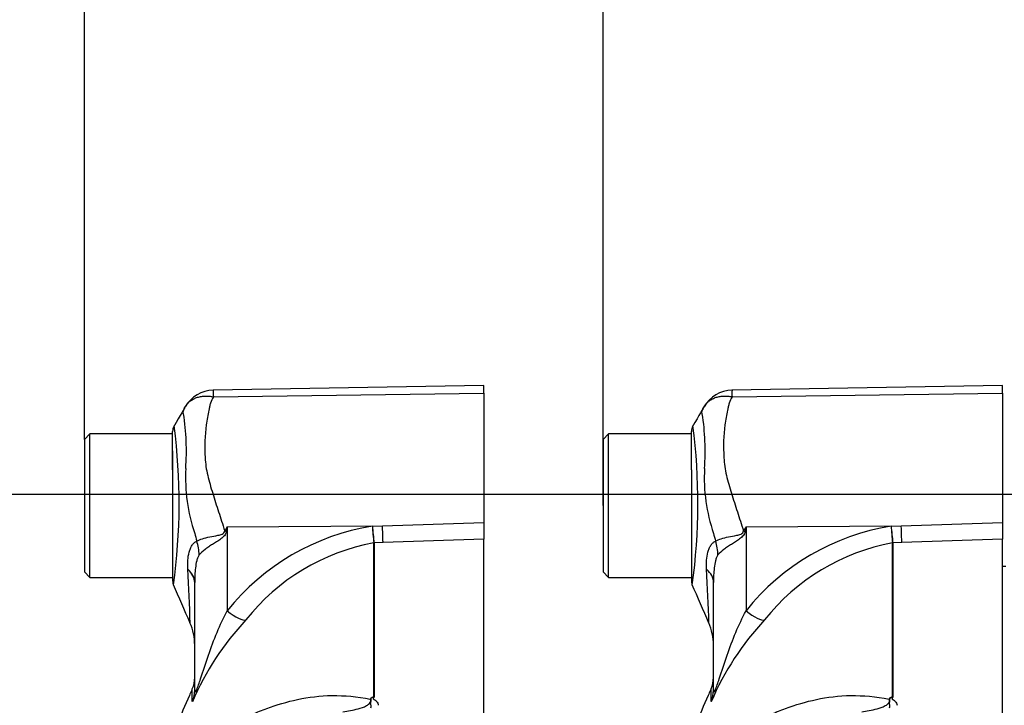
# Paper-space layout 'LIN. F14' of a CAD drawing. Units: millimetres. Extents: x -21 to 210, y -8 to 297.
# Drawn here: x 35 to 44, y 258 to 264 of the extents above; entities that cross this region are included whole.
import ezdxf
from ezdxf.enums import TextEntityAlignment as Align
from ezdxf.lldxf.tags import DXFTag

# ---------------------------------------------------------------- set-up
doc = ezdxf.new("R2010")
doc.units = ezdxf.units.MM
doc.layers.add('Default', color=7, linetype='Continuous')
doc.layers.add('TT0-55-STD', color=7, linetype='Continuous')
doc.styles.add('SEACAD_Arial', font='arial.ttf')
tags = doc.linetypes.add('CENTER2', pattern=[28.575, 19.05, -3.175, 3.175, -3.175]).pattern_tags.tags
tags[10:11] = [DXFTag(74, 4), DXFTag(75, 0), DXFTag(340, '0'), DXFTag(46, 0.0), DXFTag(50, 0.0), DXFTag(44, 0.0), DXFTag(45, 0.0)]
tags[8:9] = [DXFTag(74, 4), DXFTag(75, 0), DXFTag(340, '0'), DXFTag(46, 0.0), DXFTag(50, 0.0), DXFTag(44, 0.0), DXFTag(45, 0.0)]
tags[6:7] = [DXFTag(74, 4), DXFTag(75, 0), DXFTag(340, '0'), DXFTag(46, 0.0), DXFTag(50, 0.0), DXFTag(44, 0.0), DXFTag(45, 0.0)]
tags[4:5] = [DXFTag(74, 4), DXFTag(75, 0), DXFTag(340, '0'), DXFTag(46, 0.0), DXFTag(50, 0.0), DXFTag(44, 0.0), DXFTag(45, 0.0)]
doc.dimstyles.new('ISO', dxfattribs={"dimtxt": 1.8, "dimasz": 2.52, "dimexe": 0.9, "dimexo": 0, "dimgap": 0.45, "dimtad": 1, "dimdec": 0, "dimlfac": 10, "dimdsep": 46, "dimtxsty": 'SEACAD_Arial', "dimblk1": '_SE_FILLED', "dimblk2": '_SE_FILLED', "dimsah": 1, "dimcen": 0.9, "dimadec": 0, "dimazin": 0, "dimtfac": 0.5, "dimtmove": 0, "dimatfit": 3, "dimfxl": 1, "dimarcsym": 0})

# ---------------------------------------------------------------- blocks, each defined once
blk = doc.blocks.new('SE9')
at = {"layer": 'TT0-55-STD', "color": 7, "linetype": 'CENTER2'}
for p, q in [((39.0595, 260.8414), (36.6066, 260.7985)), ((39.0595, 260.7739), (39.0595, 260.8414)), ((39.0595, 260.7739), (39.0595, 259.6021)), ((35.4895, 260.404), (35.4395, 260.354)), ((35.4895, 259.104), (35.4895, 260.404)), ((36.2395, 260.404), (35.4895, 260.404)), ((36.2395, 260.2512), (36.2395, 260.4267)), ((35.4395, 260.354), (35.4395, 259.154)), ((36.2395, 260.2512), (36.2395, 260.079)), ((36.2395, 260.079), (36.2395, 260.2512)), ((36.2395, 260.079), (36.2395, 259.0748)), ((39.0595, 259.6021), (39.0595, 259.4512)), ((36.7343, 259.5623), (36.7258, 259.5197)), ((39.0595, 251.2665), (39.0595, 259.4512)), ((38.0612, 258.0206), (38.0612, 259.4155)), ((38.0612, 259.4155), (38.0612, 259.4155)), ((38.0612, 259.4155), (38.0612, 259.4155)), ((38.0651, 259.4158), (38.0651, 259.4158)), ((38.0651, 259.4158), (38.0651, 258.0178)), ((35.4395, 259.154), (35.4895, 259.104)), ((35.4895, 259.104), (36.2395, 259.104)), ((36.4395, 258.082), (36.4395, 259.0575))]:
    blk.add_line(p, q, dxfattribs=at)
at = {"layer": 'TT0-55-STD', "color": 7, "linetype": 'Continuous'}
for p, q in [((36.609, 260.7397), (39.0595, 260.7739)), ((43.7595, 260.8414), (41.3066, 260.7985)), ((41.309, 260.7397), (43.7595, 260.7739)), ((43.7595, 260.7739), (43.7595, 260.8414)), ((43.7595, 260.7739), (43.7595, 259.6021)), ((40.1895, 260.404), (40.1395, 260.354)), ((40.1895, 259.104), (40.1895, 260.404)), ((40.9395, 260.404), (40.1895, 260.404)), ((40.9395, 260.2512), (40.9395, 260.4267)), ((40.1395, 260.354), (40.1395, 259.154)), ((40.9395, 260.079), (40.9395, 260.2512)), ((40.9395, 260.079), (40.9395, 259.0748)), ((38.141, 259.5716), (39.0595, 259.6021)), ((42.841, 259.5716), (43.7595, 259.6021)), ((43.7595, 259.6021), (43.7595, 259.4512)), ((36.7343, 259.5623), (38.141, 259.5716)), ((36.7343, 259.5623), (36.7343, 258.8015)), ((38.049, 259.5683), (38.141, 259.5716)), ((41.4343, 259.5623), (41.4258, 259.5197)), ((41.4343, 259.5623), (42.841, 259.5716)), ((41.4343, 259.5623), (41.4343, 258.8015)), ((42.749, 259.5683), (42.841, 259.5716)), ((38.1456, 259.4187), (38.0651, 259.4158)), ((39.0595, 259.4512), (38.1456, 259.4187)), ((42.8456, 259.4187), (42.7651, 259.4158)), ((43.7595, 259.4512), (42.8456, 259.4187)), ((43.7595, 251.2665), (43.7595, 259.4512)), ((42.7612, 259.4155), (42.7612, 259.4155)), ((42.7612, 258.0206), (42.7612, 259.4155)), ((42.7651, 259.4158), (42.7651, 259.4158)), ((42.7651, 259.4158), (42.7651, 258.0178)), ((40.1395, 259.154), (40.1895, 259.104)), ((43.7895, 259.204), (43.7595, 259.204)), ((40.1895, 259.104), (40.9395, 259.104)), ((41.1395, 258.082), (41.1395, 259.0575)), ((36.4175, 257.9809), (36.4175, 258.0941)), ((41.1175, 257.9809), (41.1175, 258.0941))]:
    blk.add_line(p, q, dxfattribs=at)
at = {"layer": 'TT0-55-STD', "color": 7, "linetype": 'CENTER2'}
for centre, radius, start, end in [((36.6118, 260.5017), 0.2969, 90.80286, 150.36093), ((36.3395, 260.4267), 0.1, 150.74516, 180.03186), ((49.8649, 251.3611), 15.4813, 148.01168, 148.16993), ((43.7932, 259.9486), 5.7567, 183.7873, 185.31287), ((40.9945, 259.8007), 2.9546, 184.51054, 187.48434), ((40.9945, 259.8007), 2.9546, 184.51054, 187.48434), ((43.7932, 259.9486), 5.7567, 183.7873, 185.31287), ((36.3395, 259.0748), 0.1, 179.9606, 198.28096), ((-46.635, 222.8099), 90.4534, 23.370427, 23.61045), ((35.9395, 258.4896), 0.5, 0.00131, 23.88608), ((36.1895, 258.1966), 0.25, 335.78398, 0), ((37.9611, 258.0549), 0.0872, 322.29343, 326.8148), ((37.9865, 258.0805), 0.0902, 298.90679, 305.30112)]:
    blk.add_arc(centre, radius, start, end, dxfattribs=at)
at = {"layer": 'TT0-55-STD', "color": 7, "linetype": 'Continuous'}
for centre, radius, start, end in [((36.8537, 260.7747), 0.2472, 174.46008, 188.14565), ((41.3118, 260.5017), 0.2969, 90.80286, 150.36093), ((41.5537, 260.7747), 0.2472, 174.46008, 188.14565), ((34.1503, 260.2501), 2.2138, 355.86074, 8.70747), ((38.8503, 260.2501), 2.2138, 355.86074, 8.70747), ((30.8203, 259.7768), 5.478, 352.21722, 7.32912), ((41.0395, 260.4267), 0.1, 150.74516, 180.03186), ((35.5203, 259.7768), 5.478, 352.21722, 7.34832), ((37.9314, 260.0077), 1.5752, 176.99408, 198.72393), ((42.6314, 260.0077), 1.5752, 176.99408, 198.72393), ((38.3878, 257.4771), 2.1184, 99.20073, 141.3077), ((54.5649, 251.3611), 15.4813, 148.01168, 148.16993), ((43.0878, 257.4771), 2.1184, 99.20073, 141.3077), ((48.4932, 259.9486), 5.7567, 183.7873, 185.31287), ((45.6945, 259.8007), 2.9546, 184.51054, 187.48434), ((43.9644, 261.5424), 7.7966, 195.17132, 195.69519), ((48.6644, 261.5424), 7.7966, 195.17132, 195.69519), ((38.4011, 257.5399), 1.9061, 100.27183, 141.79287), ((43.1011, 257.5399), 1.9061, 100.27183, 141.79287), ((42.7669, 259.3653), 0.0505, 92.02926, 96.43142), ((42.767, 259.3654), 0.0505, 92.21011, 96.60788), ((18.8771, 258.1778), 17.5285, 1.67052, 3.27127), ((23.5771, 258.1778), 17.5285, 1.67052, 3.27127), ((41.0395, 259.0748), 0.1, 179.9606, 198.28096), ((-41.935, 222.8099), 90.4534, 23.370427, 23.61045), ((38.7383, 256.993), 2.5191, 136.75493, 157.02309), ((38.7359, 256.9945), 2.5163, 136.7437, 157.03434), ((43.4383, 256.993), 2.5191, 136.75493, 157.02309), ((40.6395, 258.4896), 0.5, 0.00131, 23.88608), ((23.5771, 258.1778), 17.5285, 1.66996, 1.67052), ((40.8895, 258.1966), 0.25, 335.78398, 0), ((42.6611, 258.0549), 0.0872, 322.29343, 326.8148), ((42.6865, 258.0805), 0.0902, 298.90679, 305.30112), ((42.7279, 257.9346), 0.0911, 65.88823, 69.22429), ((42.6935, 257.9245), 0.1176, 52.49502, 54.83332)]:
    blk.add_arc(centre, radius, start, end, dxfattribs=at)
at = {"layer": 'TT0-55-STD', "color": 7, "linetype": 'CENTER2'}
for centre, major_axis, ratio, start_param, end_param in [((36.703, 259.7087), (0.4424, -0.2331), 0.320735, -1.383933, -1.352424), ((36.7033, 259.7093), (0.4423, -0.2331), 0.320893, -1.383837, -1.352757), ((35.9395, 259.0567), (-0.5, 0), 0.499545, 3.141593, 3.648037), ((38.106, 258.3342), (-0.1, 0), 0.886488, -1.148678, -1.105874)]:
    blk.add_ellipse(centre, major_axis=major_axis, ratio=ratio, start_param=start_param, end_param=end_param, dxfattribs=at)
at = {"layer": 'TT0-55-STD', "color": 7, "linetype": 'Continuous'}
for centre, major_axis, ratio, start_param, end_param in [((38.1367, 259.6662), (0.0089, -0.2498), 0.004338, 0.137312, 1.18238), ((41.403, 259.7087), (0.4424, -0.2331), 0.320735, -1.383933, -1.352424), ((42.8367, 259.6662), (0.0089, -0.2498), 0.004338, 0.137312, 1.18238), ((36.0487, 259.4037), (0.313, -0.3899), 0.764696, 0.810121, 1.085032), ((40.7487, 259.4037), (0.313, -0.3899), 0.764696, 0.810121, 1.085032), ((35.9395, 259.0575), (-0.5, 0), 0.498357, 3.141593, 3.646601), ((40.6395, 259.0575), (-0.5, 0), 0.498357, 3.141593, 3.646601), ((36.7299, 258.896), (0.1813, -0.1721), 0.272762, 4.989032, 6.148383), ((41.4299, 258.896), (0.1813, -0.1721), 0.272762, 4.989032, 6.148383), ((36.1895, 258.082), (-0.25, 0), 0.986092, 2.718943, 3.141593), ((40.8895, 258.082), (-0.25, 0), 0.986092, 2.718943, 3.141593), ((42.7276, 258.049), (0.0415, -0.0278), 0.759437, -0.95911, -0.860006)]:
    blk.add_ellipse(centre, major_axis=major_axis, ratio=ratio, start_param=start_param, end_param=end_param, dxfattribs=at)
at = {"layer": 'TT0-55-STD', "color": 7, "linetype": 'CENTER2'}
for points, knots in [([(36.3537, 260.6485), (36.3591, 260.6581), (36.3653, 260.6671), (36.3729, 260.6762), (36.3736, 260.6769), (36.3743, 260.6777)], [0, 0, 0, 0, 0.125, 0.125, 0.136516, 0.136516, 0.136516, 0.136516]), ([(36.4136, 258.082), (36.4053, 258.0646), (36.3173, 257.8788), (36.1762, 257.4778), (36.0506, 256.9164), (35.9825, 256.3485), (35.9453, 255.7853), (35.9177, 255.2792), (35.9066, 254.9939), (35.9018, 254.8678)], [0, 0, 0, 0, 0.016103, 0.198812, 0.374593, 0.546959, 0.719761, 0.894999, 1, 1, 1, 1]), ([(38.0353, 257.9209), (38.0375, 257.9282), (38.0382, 257.9355), (38.037, 257.9466), (38.0362, 257.9503), (38.0343, 257.9578), (38.0331, 257.9617), (38.0334, 257.97), (38.0351, 257.9742), (38.0373, 257.9821), (38.038, 257.9858), (38.0389, 257.996), (38.0384, 258.0017), (38.0386, 258.0069)], [0, 0, 0, 0, 0.25, 0.25, 0.375, 0.375, 0.5, 0.5, 0.625, 0.625, 0.75, 0.75, 1, 1, 1, 1]), ([(38.0341, 258.0072), (38.0363, 258.0105), (38.0402, 258.0136), (38.0471, 258.0175), (38.0497, 258.0187), (38.0538, 258.0201), (38.0553, 258.0206), (38.0584, 258.021), (38.06, 258.021), (38.0612, 258.0206)], [0, 0, 0, 0, 0.5, 0.5, 0.75, 0.75, 0.875, 0.875, 1, 1, 1, 1]), ([(38.0651, 258.0178), (38.0623, 258.0147), (38.0594, 258.0115), (38.0569, 258.0066), (38.0565, 258.0049), (38.0576, 258.0016), (38.0592, 258.0001), (38.0632, 257.9976), (38.0655, 257.9965), (38.0697, 257.9942), (38.0718, 257.9929), (38.0776, 257.9892), (38.0811, 257.9865), (38.0903, 257.9781), (38.095, 257.9718), (38.101, 257.9589), (38.1025, 257.9522), (38.1025, 257.9453)], [0, 0, 0, 0, 0.125, 0.125, 0.1875, 0.1875, 0.25, 0.25, 0.3125, 0.3125, 0.375, 0.375, 0.5, 0.5, 0.75, 0.75, 1, 1, 1, 1])]:
    blk.add_open_spline(points, degree=3, knots=knots, dxfattribs=at)
at = {"layer": 'TT0-55-STD', "color": 7, "linetype": 'Continuous'}
for points, knots in [([(36.3743, 260.6777), (36.3808, 260.6851), (36.388, 260.6921), (36.4045, 260.7056), (36.414, 260.712), (36.434, 260.7232), (36.4446, 260.728), (36.467, 260.736), (36.4789, 260.7392), (36.5034, 260.744), (36.516, 260.7455), (36.5417, 260.7468), (36.5549, 260.7466), (36.575, 260.745), (36.5818, 260.7442), (36.5954, 260.7423), (36.6022, 260.7411), (36.609, 260.7397)], [0.136516, 0.136516, 0.136516, 0.136516, 0.25, 0.25, 0.375, 0.375, 0.5, 0.5, 0.625, 0.625, 0.75, 0.75, 0.875, 0.875, 0.9375, 0.9375, 1, 1, 1, 1]), ([(36.609, 260.7397), (36.5983, 260.7207), (36.5895, 260.7011), (36.5807, 260.6757), (36.5791, 260.6706), (36.5763, 260.6603), (36.5752, 260.655), (36.5718, 260.6392), (36.5695, 260.6286), (36.5582, 260.5749), (36.5498, 260.5304), (36.5311, 260.392), (36.5275, 260.2932), (36.5356, 260.1614), (36.5374, 260.1345), (36.5452, 260.0812), (36.5506, 260.0546), (36.5696, 259.9743), (36.5856, 259.9204), (36.6194, 259.8109), (36.6374, 259.7552), (36.6741, 259.642), (36.6929, 259.5844), (36.7117, 259.526)], [0, 0, 0, 0, 0.0625, 0.0625, 0.078125, 0.078125, 0.09375, 0.09375, 0.125, 0.125, 0.25, 0.25, 0.5, 0.5, 0.5625, 0.5625, 0.625, 0.625, 0.75, 0.75, 0.875, 0.875, 1, 1, 1, 1]), ([(41.0537, 260.6485), (41.0591, 260.6581), (41.0653, 260.6671), (41.0729, 260.6762), (41.0736, 260.6769), (41.0743, 260.6777)], [0, 0, 0, 0, 0.125, 0.125, 0.136516, 0.136516, 0.136516, 0.136516]), ([(41.0743, 260.6777), (41.0808, 260.6851), (41.088, 260.6921), (41.1045, 260.7056), (41.114, 260.712), (41.134, 260.7232), (41.1446, 260.728), (41.167, 260.736), (41.1789, 260.7392), (41.2034, 260.744), (41.216, 260.7455), (41.2417, 260.7468), (41.2549, 260.7466), (41.275, 260.745), (41.2818, 260.7442), (41.2954, 260.7423), (41.3022, 260.7411), (41.309, 260.7397)], [0.136516, 0.136516, 0.136516, 0.136516, 0.25, 0.25, 0.375, 0.375, 0.5, 0.5, 0.625, 0.625, 0.75, 0.75, 0.875, 0.875, 0.9375, 0.9375, 1, 1, 1, 1]), ([(41.309, 260.7397), (41.2983, 260.7207), (41.2895, 260.7011), (41.2807, 260.6757), (41.2791, 260.6706), (41.2763, 260.6603), (41.2752, 260.655), (41.2718, 260.6392), (41.2695, 260.6286), (41.2582, 260.5749), (41.2498, 260.5304), (41.2311, 260.392), (41.2275, 260.2932), (41.2356, 260.1614), (41.2374, 260.1345), (41.2452, 260.0812), (41.2506, 260.0546), (41.2696, 259.9743), (41.2856, 259.9204), (41.3194, 259.8109), (41.3374, 259.7552), (41.3741, 259.642), (41.3929, 259.5844), (41.4117, 259.526)], [0, 0, 0, 0, 0.0625, 0.0625, 0.078125, 0.078125, 0.09375, 0.09375, 0.125, 0.125, 0.25, 0.25, 0.5, 0.5, 0.5625, 0.5625, 0.625, 0.625, 0.75, 0.75, 0.875, 0.875, 1, 1, 1, 1]), ([(36.3386, 260.5852), (36.3385, 260.5854), (36.3384, 260.5854), (36.3382, 260.5855), (36.3379, 260.5858), (36.3372, 260.5864), (36.3368, 260.587), (36.3359, 260.5883), (36.3355, 260.5892), (36.3344, 260.5922), (36.3341, 260.5945), (36.3341, 260.6018), (36.3352, 260.6073), (36.3404, 260.6247), (36.3463, 260.6371), (36.3537, 260.6485)], [0, 0, 0, 0, 0.007813, 0.007813, 0.015625, 0.03125, 0.0625, 0.0625, 0.125, 0.125, 0.25, 0.25, 0.5, 0.5, 1, 1, 1, 1]), ([(41.0386, 260.5852), (41.0385, 260.5854), (41.0384, 260.5854), (41.0382, 260.5855), (41.0379, 260.5858), (41.0372, 260.5864), (41.0368, 260.587), (41.0359, 260.5883), (41.0355, 260.5892), (41.0344, 260.5922), (41.0341, 260.5945), (41.0341, 260.6018), (41.0352, 260.6073), (41.0404, 260.6247), (41.0463, 260.6371), (41.0537, 260.6485)], [0, 0, 0, 0, 0.007812, 0.007812, 0.015625, 0.03125, 0.0625, 0.0625, 0.125, 0.125, 0.25, 0.25, 0.5, 0.5, 1, 1, 1, 1]), ([(36.4585, 259.4333), (36.4874, 259.4491), (36.5281, 259.4615), (36.5992, 259.4761), (36.6242, 259.48), (36.6633, 259.4879), (36.6768, 259.4907), (36.7014, 259.502), (36.7105, 259.5133), (36.7117, 259.526)], [0, 0, 0, 0, 0.5, 0.5, 0.75, 0.75, 0.875, 0.875, 1, 1, 1, 1]), ([(36.7258, 259.5197), (36.7244, 259.5128), (36.7224, 259.506), (36.7164, 259.4929), (36.7125, 259.4868), (36.6986, 259.4697), (36.6872, 259.4604), (36.6632, 259.4429), (36.6506, 259.4347), (36.6258, 259.4188), (36.6135, 259.411), (36.5894, 259.3953), (36.5775, 259.3874), (36.5549, 259.3716), (36.5441, 259.3637), (36.5134, 259.3399), (36.4952, 259.3239), (36.4805, 259.3082)], [0, 0, 0, 0, 0.0625, 0.0625, 0.125, 0.125, 0.25, 0.25, 0.375, 0.375, 0.5, 0.5, 0.625, 0.625, 0.75, 0.75, 1, 1, 1, 1]), ([(41.1585, 259.4333), (41.1874, 259.4491), (41.2281, 259.4615), (41.2992, 259.4761), (41.3242, 259.48), (41.3633, 259.4879), (41.3768, 259.4907), (41.4014, 259.502), (41.4105, 259.5133), (41.4117, 259.526)], [0, 0, 0, 0, 0.5, 0.5, 0.75, 0.75, 0.875, 0.875, 1, 1, 1, 1]), ([(41.4258, 259.5197), (41.4244, 259.5128), (41.4224, 259.506), (41.4164, 259.4929), (41.4125, 259.4868), (41.3986, 259.4697), (41.3872, 259.4604), (41.3632, 259.4429), (41.3506, 259.4347), (41.3258, 259.4188), (41.3135, 259.411), (41.2894, 259.3953), (41.2775, 259.3874), (41.2549, 259.3716), (41.2441, 259.3637), (41.2134, 259.3399), (41.1952, 259.3239), (41.1805, 259.3082)], [0, 0, 0, 0, 0.0625, 0.0625, 0.125, 0.125, 0.25, 0.25, 0.375, 0.375, 0.5, 0.5, 0.625, 0.625, 0.75, 0.75, 1, 1, 1, 1]), ([(36.3771, 259.178), (36.3739, 259.2329), (36.3764, 259.2862), (36.3922, 259.3444), (36.396, 259.3555), (36.405, 259.3763), (36.4102, 259.3861), (36.4218, 259.4034), (36.4283, 259.4111), (36.4425, 259.4241), (36.4503, 259.4294), (36.4585, 259.4333)], [0, 0, 0, 0, 0.5, 0.5, 0.625, 0.625, 0.75, 0.75, 0.875, 0.875, 1, 1, 1, 1]), ([(41.0771, 259.178), (41.0739, 259.2329), (41.0764, 259.2862), (41.0922, 259.3444), (41.096, 259.3555), (41.105, 259.3763), (41.1102, 259.3861), (41.1218, 259.4034), (41.1283, 259.4111), (41.1425, 259.4241), (41.1503, 259.4294), (41.1585, 259.4333)], [0, 0, 0, 0, 0.5, 0.5, 0.625, 0.625, 0.75, 0.75, 0.875, 0.875, 1, 1, 1, 1]), ([(36.4805, 259.3082), (36.4748, 259.3023), (36.4704, 259.2935), (36.4631, 259.2746), (36.4601, 259.2645), (36.4524, 259.2332), (36.449, 259.2116), (36.4413, 259.1465), (36.4395, 259.1021), (36.4395, 259.0575)], [0, 0, 0, 0, 0.125, 0.125, 0.25, 0.25, 0.5, 0.5, 1, 1, 1, 1]), ([(41.1805, 259.3082), (41.1748, 259.3023), (41.1704, 259.2935), (41.1631, 259.2746), (41.1601, 259.2645), (41.1524, 259.2332), (41.149, 259.2116), (41.1413, 259.1465), (41.1395, 259.1021), (41.1395, 259.0575)], [0, 0, 0, 0, 0.125, 0.125, 0.25, 0.25, 0.5, 0.5, 1, 1, 1, 1]), ([(36.4395, 258.082), (36.4395, 258.0735), (36.4402, 258.0669), (36.4453, 258.0655), (36.4502, 258.0727), (36.4674, 258.1113), (36.4801, 258.1491), (36.5162, 258.2557), (36.5396, 258.3276), (36.5883, 258.4685), (36.6133, 258.5377), (36.6696, 258.6729), (36.7015, 258.7384), (36.7343, 258.8015)], [0, 0, 0, 0, 0.0625, 0.0625, 0.125, 0.125, 0.25, 0.25, 0.5, 0.5, 0.75, 0.75, 1, 1, 1, 1]), ([(41.1395, 258.082), (41.1395, 258.0735), (41.1402, 258.0669), (41.1453, 258.0655), (41.1502, 258.0727), (41.1674, 258.1113), (41.1801, 258.1491), (41.2162, 258.2557), (41.2396, 258.3276), (41.2883, 258.4685), (41.3133, 258.5377), (41.3696, 258.6729), (41.4015, 258.7384), (41.4343, 258.8015)], [0, 0, 0, 0, 0.0625, 0.0625, 0.125, 0.125, 0.25, 0.25, 0.5, 0.5, 0.75, 0.75, 1, 1, 1, 1]), ([(41.1136, 258.082), (41.1053, 258.0646), (41.0173, 257.8788), (40.8762, 257.4778), (40.7506, 256.9164), (40.6825, 256.3485), (40.6453, 255.7853), (40.6177, 255.2792), (40.6066, 254.9939), (40.6018, 254.8678)], [0, 0, 0, 0, 0.016103, 0.198812, 0.374593, 0.546959, 0.719761, 0.894999, 1, 1, 1, 1]), ([(36.4574, 257.4251), (36.4602, 257.4289), (36.4629, 257.4327), (36.5166, 257.5065), (36.5709, 257.5734), (36.6903, 257.6983), (36.7559, 257.7575), (36.876, 257.8269), (36.919, 257.8466), (37.0053, 257.883), (37.0487, 257.9005), (37.1823, 257.9498), (37.2746, 257.9773), (37.4698, 258.0192), (37.5742, 258.0325), (37.7957, 258.0349), (37.9108, 258.0244), (38.0301, 258.0016)], [0.621614, 0.621614, 0.621614, 0.621614, 0.625, 0.625, 0.6875, 0.6875, 0.75, 0.75, 0.78125, 0.78125, 0.8125, 0.8125, 0.875, 0.875, 0.9375, 0.9375, 1, 1, 1, 1]), ([(37.7827, 257.8875), (37.8271, 257.8938), (37.8728, 257.9006), (37.9459, 257.9201), (37.9712, 257.9277), (38.0092, 257.9492), (38.023, 257.9592), (38.0371, 257.9837), (38.0348, 257.9942), (38.0301, 258.0016)], [0, 0, 0, 0, 0.5, 0.5, 0.75, 0.75, 0.875, 0.875, 1, 1, 1, 1]), ([(41.1574, 257.4251), (41.1602, 257.4289), (41.1629, 257.4327), (41.2166, 257.5065), (41.2709, 257.5734), (41.3903, 257.6983), (41.4559, 257.7575), (41.576, 257.8269), (41.619, 257.8466), (41.7053, 257.883), (41.7487, 257.9005), (41.8823, 257.9498), (41.9746, 257.9773), (42.1698, 258.0192), (42.2742, 258.0325), (42.4957, 258.0349), (42.6108, 258.0244), (42.7301, 258.0016)], [0.621614, 0.621614, 0.621614, 0.621614, 0.625, 0.625, 0.6875, 0.6875, 0.75, 0.75, 0.78125, 0.78125, 0.8125, 0.8125, 0.875, 0.875, 0.9375, 0.9375, 1, 1, 1, 1]), ([(42.4827, 257.8875), (42.5271, 257.8938), (42.5728, 257.9006), (42.6459, 257.9201), (42.6712, 257.9277), (42.7092, 257.9492), (42.723, 257.9592), (42.7371, 257.9837), (42.7348, 257.9942), (42.7301, 258.0016)], [0, 0, 0, 0, 0.5, 0.5, 0.75, 0.75, 0.875, 0.875, 1, 1, 1, 1]), ([(42.7353, 257.9209), (42.7375, 257.9282), (42.7382, 257.9355), (42.737, 257.9466), (42.7362, 257.9503), (42.7343, 257.9578), (42.7331, 257.9617), (42.7334, 257.97), (42.7351, 257.9742), (42.7373, 257.9821), (42.738, 257.9858), (42.7389, 257.996), (42.7384, 258.0017), (42.7386, 258.0069)], [0, 0, 0, 0, 0.25, 0.25, 0.375, 0.375, 0.5, 0.5, 0.625, 0.625, 0.75, 0.75, 1, 1, 1, 1]), ([(42.7341, 258.0072), (42.7363, 258.0105), (42.7402, 258.0136), (42.7471, 258.0175), (42.7497, 258.0187), (42.7538, 258.0201), (42.7553, 258.0206), (42.7584, 258.021), (42.76, 258.021), (42.7612, 258.0206)], [0, 0, 0, 0, 0.5, 0.5, 0.75, 0.75, 0.875, 0.875, 1, 1, 1, 1]), ([(42.7602, 258.0198), (42.7592, 258.0202), (42.7576, 258.0199), (42.7552, 258.0192), (42.754, 258.0187), (42.7508, 258.0172), (42.7489, 258.016), (42.7435, 258.0125), (42.7404, 258.0098), (42.7386, 258.0069)], [0, 0, 0, 0, 0.125, 0.125, 0.25, 0.25, 0.5, 0.5, 1, 1, 1, 1]), ([(42.7651, 258.0178), (42.7623, 258.0147), (42.7594, 258.0115), (42.7569, 258.0066), (42.7565, 258.0049), (42.7576, 258.0016), (42.7592, 258.0001), (42.7632, 257.9976), (42.7655, 257.9965), (42.7697, 257.9942), (42.7718, 257.9929), (42.7776, 257.9892), (42.7811, 257.9865), (42.7903, 257.9781), (42.795, 257.9718), (42.801, 257.9589), (42.8025, 257.9522), (42.8025, 257.9453)], [0, 0, 0, 0, 0.125, 0.125, 0.1875, 0.1875, 0.25, 0.25, 0.3125, 0.3125, 0.375, 0.375, 0.5, 0.5, 0.75, 0.75, 1, 1, 1, 1])]:
    blk.add_open_spline(points, degree=3, knots=knots, dxfattribs=at)
at = {"layer": 'TT0-55-STD', "color": 7, "linetype": 'CENTER2'}
blk.add_open_spline([(36.3484, 260.6396), (36.348, 260.6389), (36.314, 260.5809), (36.2465, 260.4658)], degree=3, dxfattribs=at)
at = {"layer": 'TT0-55-STD', "color": 7, "linetype": 'Continuous'}
blk.add_open_spline([(41.0484, 260.6396), (41.048, 260.6389), (41.014, 260.5809), (40.9465, 260.4658)], degree=3, dxfattribs=at)
blk = doc.blocks.new('DMBLK31')
at = {"layer": 'Default', "linetype": 'Continuous'}
for points in [[(32.9195, 280.0963), (32.9195, 279.2563), (35.4395, 279.6763)], [(42.6595, 280.0963), (40.1395, 279.6763), (42.6595, 279.2563)]]:
    blk.add_hatch(color=7, dxfattribs=at).paths.add_polyline_path(points)
at = {"layer": 'Default', "color": 7, "linetype": 'Continuous'}
for p, q in [((35.4395, 260.354), (35.4395, 280.5763)), ((40.1395, 260.354), (40.1395, 280.5763)), ((19.3635, 279.6763), (45.1795, 279.6763))]:
    blk.add_line(p, q, dxfattribs=at)
at = {"layer": 'Default', "color": 7, "linetype": 'Continuous', "style": 'SEACAD_Arial'}
for s, p in [('47', (21.7152, 284.0863)), ('(', (19.9935, 281.9263)), (')', (28.4456, 281.9263)), ('*', (30.5274, 281.9263)), ('1.85"', (21.7152, 281.9263))]:
    blk.add_text(s, height=1.8, dxfattribs=at).set_placement(p, align=Align.TOP_LEFT)
blk = doc.blocks.new('_SE_FILLED')
at = {"color": 0}
blk.add_line((0, 0), (-1, 0), dxfattribs=at)
blk.add_solid([(0, 0), (-1, -0.1665), (-1, 0.1665), (0, 0)], dxfattribs=at)
blk = doc.blocks.new('DMBLK32')
at = {"layer": 'Default', "linetype": 'Continuous'}
for points in [[(42.6595, 280.0963), (40.1395, 279.6763), (42.6595, 279.2563)], [(55.7695, 280.0963), (55.7695, 279.2563), (58.2895, 279.6763)]]:
    blk.add_hatch(color=7, dxfattribs=at).paths.add_polyline_path(points)
at = {"layer": 'Default', "color": 7, "linetype": 'Continuous'}
for p, q in [((40.1395, 259.754), (40.1395, 280.5763)), ((58.2895, 249.954), (58.2895, 280.5763)), ((58.2895, 279.6763), (40.1395, 279.6763))]:
    blk.add_line(p, q, dxfattribs=at)
at = {"layer": 'Default', "color": 7, "linetype": 'Continuous', "style": 'SEACAD_Arial'}
for s, p in [('182', (46.2993, 284.0863)), ('(', (44.5776, 281.9263)), (')', (53.0298, 281.9263)), ('7.15"', (46.2993, 281.9263))]:
    blk.add_text(s, height=1.8, dxfattribs=at).set_placement(p, align=Align.TOP_LEFT)
blk = doc.blocks.new('DMBLK36')
at = {"layer": 'Default', "linetype": 'Continuous'}
for points in [[(31.6783, 257.334), (32.5183, 257.334), (32.0983, 259.854)], [(31.6783, 252.474), (32.0983, 249.954), (32.5183, 252.474)]]:
    blk.add_hatch(color=7, dxfattribs=at).paths.add_polyline_path(points)
at = {"layer": 'Default', "color": 7, "linetype": 'Continuous'}
for p, q in [((46.7398, 259.854), (31.1983, 259.854)), ((32.0983, 249.954), (32.0983, 259.854)), ((43.7595, 249.954), (31.1983, 249.954))]:
    blk.add_line(p, q, dxfattribs=at)
at = {"layer": 'Default', "color": 7, "linetype": 'Continuous', "style": 'SEACAD_Arial'}
for s, p in [(')', (29.8483, 258.7192)), ('3.90"', (29.8483, 251.9888)), ('99', (27.6883, 251.9888)), ('(', (29.8483, 250.2671))]:
    blk.add_text(s, height=1.8, rotation=90, dxfattribs=at).set_placement(p, align=Align.TOP_LEFT)

psp = doc.layouts.new('LIN. F14')

# ---------------------------------------------------------------- block references
at = {"layer": 'Default'}
psp.add_blockref('SE9', (0, 0), dxfattribs=at)

# ---------------------------------------------------------------- dimensions: what is measured, and where the dimension line sits
at = {"layer": 'Default', "color": 7, "linetype": 'Continuous'}
for base, p1, p2, angle, text, picture, middle, dimtype in [((35.4395, 279.6763), (35.4395, 259.154), (40.1395, 259.154), 0, '\\A1;<> *', 'DMBLK31', (32.1356, 279.6763), 161), ((32.0983, 259.854), (43.7595, 249.954), (50.0392, 259.854), 90, '\\A1;<>', 'DMBLK36', (32.0983, 254.904), 160)]:
    dim = psp.add_linear_dim(base=base, p1=p1, p2=p2, angle=angle, text=text, dimstyle='ISO', override={"dimpost": '\\X'}, dxfattribs=at)
    dim.commit()
    dim.dimension.update_dxf_attribs({"geometry": picture, "text_midpoint": middle, "dimtype": dimtype})
dim = psp.add_linear_dim(base=(40.1395336479, 279.6762886669), p1=(58.2895336479, 249.9540078666), p2=(40.1395336479, 259.7540078666), text='\\A1;<>', dimstyle='ISO', override={"dimpost": '\\X'}, dxfattribs=at)
dim.commit()
dim.dimension.update_dxf_attribs({"geometry": 'DMBLK32', "text_midpoint": (49.214533697, 279.6762886669), "dimtype": 160})

doc.saveas('drawing.dxf')
